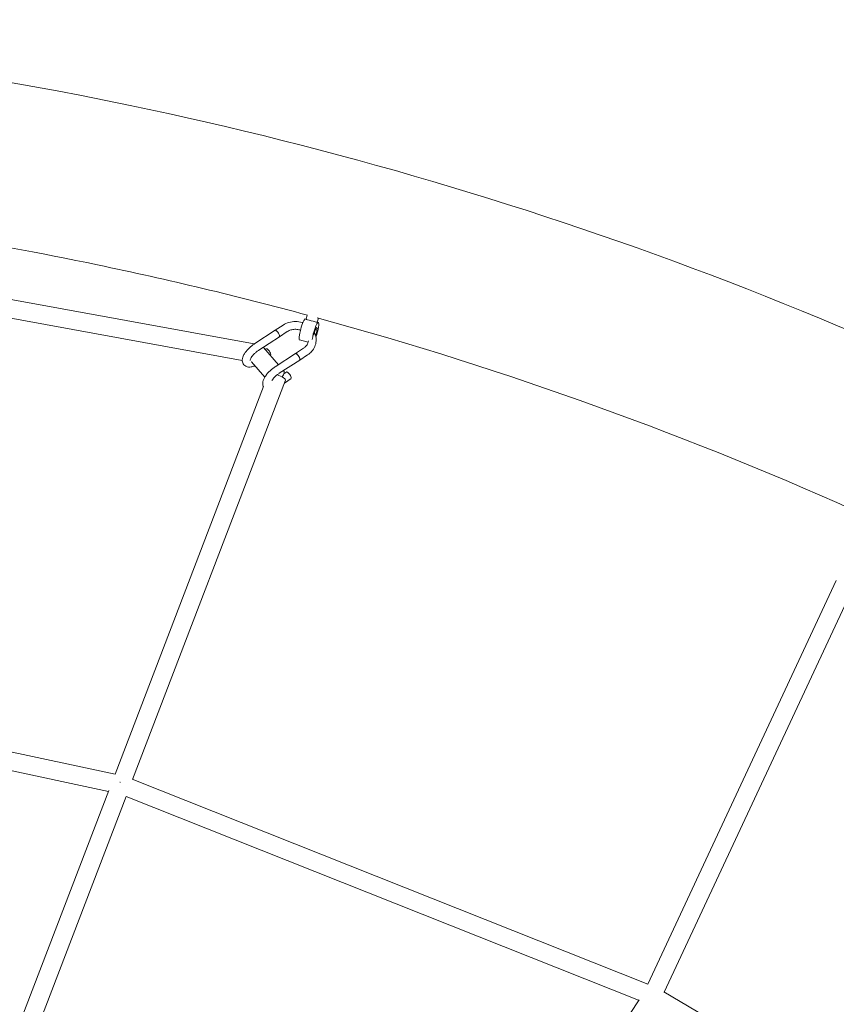
# Model space of a CAD drawing. Units: millimetres. Extents: x -5043 to 6895, y -6115 to 6115.
# Drawn here: x 1200 to 2043, y 3071 to 4089 of the extents above; entities that cross this region are included whole.
import ezdxf

# ---------------------------------------------------------------- set-up
doc = ezdxf.new("R2010")
doc.units = ezdxf.units.MM
doc.header["$LTSCALE"] = 20
doc.linetypes.add('HIDDEN', pattern=[9.525, 6.35, -3.175])
doc.layers.add('2d', color=230, linetype='Continuous')
doc.layers.add('AS-Safetyzone', color=5, linetype='HIDDEN')

# ---------------------------------------------------------------- blocks, each defined once
blk = doc.blocks.new('COR1720_2D')
at = {"color": 0, "linetype": 'Continuous', "lineweight": 0}
for p, q in [((5771.5, 1621.5), (5279.9, 1711)), ((5759.2, 1604.4), (5285.6, 1690.6)), ((5826.2, 1651.2), (5825.1, 1647)), ((5793.1, 1635.5), (5801.3, 1640.9)), ((5793.1, 1635.5), (5801.3, 1640.9)), ((5824.3, 1647.3), (5825.1, 1647.1)), ((5836.6, 1643.9), (5837.6, 1643.7)), ((5837.8, 1648.1), (5836.7, 1643.9)), ((5772, 1621.8), (5793.1, 1635.5)), ((5772, 1621.8), (5793.1, 1635.5)), ((5776.3, 1615.1), (5797.5, 1628.8)), ((5776.3, 1615.1), (5797.5, 1628.8)), ((5797.5, 1628.8), (5805.7, 1634.2)), ((5797.5, 1628.8), (5805.7, 1634.2)), ((5818.4, 1625.6), (5827.2, 1623.2)), ((5796.5, 1600), (5781.1, 1617.6)), ((5784, 1616.5), (5782.9, 1615.6)), ((5784, 1616.5), (5782.9, 1615.6)), ((5788.4, 1609.8), (5788.1, 1609.6)), ((5788.4, 1609.8), (5788.1, 1609.6)), ((5793.1, 1597.8), (5814.1, 1611.5)), ((5793.1, 1597.8), (5814.1, 1611.5)), ((5822.3, 1616.9), (5814.1, 1611.5)), ((5822.3, 1616.9), (5814.1, 1611.5)), ((5826.7, 1610.2), (5818.5, 1604.8)), ((5826.7, 1610.2), (5818.5, 1604.8)), ((5769, 1602.6), (5768.2, 1602.8)), ((5782.5, 1587.2), (5768.8, 1602.8)), ((5797.4, 1591.1), (5818.5, 1604.8)), ((5797.4, 1591.1), (5818.5, 1604.8)), ((5802.1, 1593.6), (5801.8, 1594)), ((5805.1, 1592.5), (5802.2, 1590.4)), ((5805.1, 1592.5), (5802.2, 1590.4)), ((5627.7, 1176.9), (5781, 1577.4)), ((5645.9, 1171.3), (5803.9, 1584)), ((5809.5, 1585.8), (5802.7, 1581)), ((5809.5, 1585.8), (5802.7, 1581)), ((6372.8, 1377.1), (6178, 959.8)), ((6384.1, 1356.4), (6195.1, 951.5)), ((5152.5, 1278.4), (5627.7, 1176.9)), ((5148.8, 1259.7), (5620.9, 1159)), ((5645.3, 1171.5), (6178, 959.8)), ((5441.7, 690.8), (5621.2, 1159.8)), ((5459.7, 684.7), (5639.1, 1153.6)), ((5639.1, 1153.6), (6168.6, 943.1)), ((6194.7, 951.7), (6295.1, 892.8)), ((6169, 943.7), (6109.4, 851.6))]:
    blk.add_line(p, q, dxfattribs=at)
for centre, major_axis, ratio, start_param, end_param in [((5821.3, 1636.4), (3, 10.9), 0.159349, 0.043399, 3.141593), ((5821.3, 1636.4), (3, 10.9), 0.159349, 0, 0.043399), ((5830.9, 1645.5), (-5.8, 1.54), 0.042831, 0, 2.981413), ((5834.7, 1632.8), (3, 10.9), 0.159349, 0.043399, 2.265113), ((5834.7, 1632.8), (1.58, 5.79), 0.159349, 0.043399, 2.013475), ((5834.7, 1632.8), (1.58, 5.79), 0.159349, 4.294426, 6.326584), ((5834.7, 1632.8), (3, 10.9), 0.159349, 4.354785, 6.326584), ((5830.9, 1645.5), (-5.8, 1.54), 0.042831, 2.981413, 3.141593), ((5795.3, 1632.2), (-2.18, 3.35), 0.301938, 3.58593, 6.322039), ((5795.3, 1632.2), (-2.18, 3.35), 0.301938, 3.58593, 6.322039), ((5795.3, 1632.2), (-2.18, 3.35), 0.301938, 3.102872, 3.58593), ((5795.3, 1632.2), (-2.18, 3.35), 0.301938, 3.102872, 3.58593), ((5773.9, 1611.4), (-7.14, -6.26), 0.409797, 3.141593, 3.261772), ((5786.2, 1613.1), (-2.18, 3.35), 0.301938, 3.153615, 6.295208), ((5786.2, 1613.1), (-2.18, 3.35), 0.301938, 3.153615, 6.295208), ((5816.3, 1608.2), (-2.18, 3.35), 0.301938, 3.58593, 6.322039), ((5816.3, 1608.2), (-2.18, 3.35), 0.301938, 3.58593, 6.322039), ((5816.3, 1608.2), (-2.18, 3.35), 0.301938, 3.102872, 3.58593), ((5816.3, 1608.2), (-2.18, 3.35), 0.301938, 3.102872, 3.58593), ((5795, 1587.4), (-8.87, 3.4), 0.221289, 3.141593, 4.773374), ((5795, 1587.4), (-7.14, -6.26), 0.409797, 1.993893, 3.261772), ((5807.3, 1589.1), (-2.18, 3.35), 0.301938, 3.153615, 6.295208), ((5807.3, 1589.1), (-2.18, 3.35), 0.301938, 3.153615, 6.295208), ((5633.7, 1165.9), (-8.87, 3.4), 0.221289, 4.856926, 4.90135), ((5633.7, 1165.9), (-8.87, 3.4), 0.221289, 4.856926, 4.90135)]:
    blk.add_ellipse(centre, major_axis=major_axis, ratio=ratio, start_param=start_param, end_param=end_param, dxfattribs=at)
for points, knots in [([(4830.3, 1952), (4400.6, 1952), (3971, 1881.8), (3155.1, 1607.8), (2769.1, 1404.2), (2079.6, 884.1), (1776.3, 567.7), (1283.1, -145.8), (1093.4, -542.9), (846.7, -1377.7), (789.8, -1815.2), (814.8, -2686.3), (896.6, -3119.7), (1190.8, -3938.7), (1403, -4324), (1936.4, -5007.5), (2257.5, -5305.6), (2975.9, -5784.2), (3373.1, -5964.7), (4203.5, -6190), (4636.5, -6234.7), (5494.5, -6183.9), (5919.3, -6088.4), (6718, -5766.7), (7091.7, -5540.5), (7750, -4980.5), (8034.6, -4646.7), (8485.9, -3905.2), (8652.4, -3497.5), (8850.6, -2649.6), (8882.2, -2209.5), (8807.1, -1341.3), (8700.4, -913.4), (8359.6, -113.3), (8125.5, 258.8), (7553.6, 909.6), (7215.9, 1188.1), (6471.2, 1623.4), (6064.3, 1780.1), (5376, 1923.8), (5103.2, 1952), (4830.3, 1952)], [0, 0, 0, 0, 0.319819, 0.319819, 0.639675, 0.639675, 0.959627, 0.959627, 1.279691, 1.279691, 1.599838, 1.599838, 1.920012, 1.920012, 2.240147, 2.240147, 2.560191, 2.560191, 2.880123, 2.880123, 3.199968, 3.199968, 3.519788, 3.519788, 3.839658, 3.839658, 4.159631, 4.159631, 4.479713, 4.479713, 4.799869, 4.799869, 5.120041, 5.120041, 5.440163, 5.440163, 5.760187, 5.760187, 6.0801, 6.0801, 6.283185, 6.283185, 6.283185, 6.283185]), ([(5826.5, 1651.2), (5754.8, 1670.6), (5682.4, 1687.9), (5490.2, 1728.1), (5369.6, 1747.3), (5248.3, 1760.7)], [6.0221707, 6.0221707, 6.0221707, 6.0221707, 6.0798936, 6.0798936, 6.1746884, 6.1746884, 6.1746884, 6.1746884]), ([(5801.3, 1640.9), (5803.2, 1642.1), (5805.2, 1643), (5809.6, 1644.3), (5812, 1644.6), (5816.6, 1644.6), (5818.9, 1644.2), (5821.3, 1643.5), (5821.5, 1643.4), (5821.7, 1643.3)], [4.067295, 4.067295, 4.067295, 4.067295, 4.394119, 4.394119, 4.726064, 4.726064, 5.059352, 5.059352, 5.088897, 5.088897, 5.088897, 5.088897]), ([(5801.3, 1640.9), (5803.2, 1642.1), (5805.2, 1643), (5809.6, 1644.3), (5812, 1644.6), (5816.6, 1644.6), (5818.9, 1644.2), (5821.3, 1643.5), (5821.5, 1643.4), (5821.7, 1643.3)], [4.067295, 4.067295, 4.067295, 4.067295, 4.394119, 4.394119, 4.726064, 4.726064, 5.059352, 5.059352, 5.088897, 5.088897, 5.088897, 5.088897]), ([(5795.2, 1634.2), (5795.2, 1634.2), (5795.2, 1634.2), (5794.9, 1634.6), (5794.6, 1634.9), (5794.3, 1635.1), (5794, 1635.3), (5793.8, 1635.5), (5793.4, 1635.6), (5793.2, 1635.6), (5793.1, 1635.5)], [23.586328, 23.586328, 23.586328, 23.586328, 23.680462, 23.680462, 25.160078, 25.160078, 25.160078, 26.726237, 26.726237, 28.106393, 28.106393, 28.106393, 28.106393]), ([(5795.2, 1634.2), (5795.2, 1634.2), (5795.2, 1634.2), (5794.9, 1634.6), (5794.6, 1634.9), (5794.3, 1635.1), (5794, 1635.3), (5793.8, 1635.5), (5793.4, 1635.6), (5793.2, 1635.6), (5793.1, 1635.5)], [23.586328, 23.586328, 23.586328, 23.586328, 23.680462, 23.680462, 25.160078, 25.160078, 25.160078, 26.726237, 26.726237, 28.106393, 28.106393, 28.106393, 28.106393]), ([(5797.7, 1629.4), (5797.7, 1629.5), (5797.7, 1629.5), (5797.6, 1629.8), (5797.6, 1630.2), (5797.3, 1631), (5797.1, 1631.4), (5796.6, 1632.3), (5796.4, 1632.7), (5795.8, 1633.5), (5795.5, 1633.9), (5795.2, 1634.2)], [42.456659, 42.456659, 42.456659, 42.456659, 42.695172, 42.695172, 44.245931, 44.245931, 45.800061, 45.800061, 47.36097, 47.36097, 48.746406, 48.746406, 48.746406, 48.746406]), ([(5797.7, 1629.4), (5797.7, 1629.5), (5797.7, 1629.5), (5797.6, 1629.8), (5797.6, 1630.2), (5797.3, 1631), (5797.1, 1631.4), (5796.6, 1632.3), (5796.4, 1632.7), (5795.8, 1633.5), (5795.5, 1633.9), (5795.2, 1634.2)], [42.456659, 42.456659, 42.456659, 42.456659, 42.695172, 42.695172, 44.245931, 44.245931, 45.800061, 45.800061, 47.36097, 47.36097, 48.746406, 48.746406, 48.746406, 48.746406]), ([(5797.7, 1629.4), (5797.7, 1629.2), (5797.6, 1629), (5797.5, 1628.9), (5797.5, 1628.8), (5797.5, 1628.8)], [7.864861, 7.864861, 7.864861, 7.864861, 9.352822, 9.352822, 9.634711, 9.634711, 9.634711, 9.634711]), ([(5797.7, 1629.4), (5797.7, 1629.2), (5797.6, 1629), (5797.5, 1628.9), (5797.5, 1628.8), (5797.5, 1628.8)], [7.864861, 7.864861, 7.864861, 7.864861, 9.352822, 9.352822, 9.634711, 9.634711, 9.634711, 9.634711]), ([(5805.7, 1634.2), (5806.8, 1634.9), (5808, 1635.5), (5810.7, 1636.3), (5812.1, 1636.5), (5814.9, 1636.6), (5816.3, 1636.5), (5818.2, 1636), (5818.7, 1635.9), (5819.3, 1635.7)], [4.067295, 4.067295, 4.067295, 4.067295, 4.374017, 4.374017, 4.674918, 4.674918, 4.974311, 4.974311, 5.098038, 5.098038, 5.098038, 5.098038]), ([(5805.7, 1634.2), (5806.8, 1634.9), (5808, 1635.5), (5810.7, 1636.3), (5812.1, 1636.5), (5814.9, 1636.6), (5816.3, 1636.5), (5818.2, 1636), (5818.7, 1635.9), (5819.3, 1635.7)], [4.067295, 4.067295, 4.067295, 4.067295, 4.374017, 4.374017, 4.674918, 4.674918, 4.974311, 4.974311, 5.098038, 5.098038, 5.098038, 5.098038]), ([(5833.8, 1633.1), (5834.2, 1632.3), (5834.5, 1631.4), (5835.4, 1628.5), (5835.6, 1626.5), (5835.3, 1622.5), (5834.9, 1620.6), (5833.3, 1616.8), (5832.1, 1615.1), (5829.6, 1612.3), (5828.2, 1611.1), (5826.7, 1610.2)], [5.887788, 5.887788, 5.887788, 5.887788, 6.031638, 6.031638, 6.336918, 6.336918, 6.639403, 6.639403, 6.948177, 6.948177, 7.208888, 7.208888, 7.208888, 7.208888]), ([(5833.8, 1633.1), (5834.2, 1632.3), (5834.5, 1631.4), (5835.4, 1628.5), (5835.6, 1626.5), (5835.3, 1622.5), (5834.9, 1620.6), (5833.3, 1616.8), (5832.1, 1615.1), (5829.6, 1612.3), (5828.2, 1611.1), (5826.7, 1610.2)], [5.887788, 5.887788, 5.887788, 5.887788, 6.031638, 6.031638, 6.336918, 6.336918, 6.639403, 6.639403, 6.948177, 6.948177, 7.208888, 7.208888, 7.208888, 7.208888]), ([(5772.2, 1599), (5771.9, 1598.8), (5771.7, 1598.7), (5770.4, 1598.2), (5769.4, 1597.9), (5767.4, 1597.6), (5766.4, 1597.5), (5764.5, 1597.7), (5763.6, 1597.9), (5762, 1598.7), (5761.3, 1599.2), (5760.3, 1600.4), (5759.9, 1601.1), (5759.4, 1602.5), (5759.2, 1603.2), (5759.1, 1604.7), (5759.2, 1605.5), (5759.5, 1607.2), (5759.8, 1608.1), (5760.6, 1609.9), (5761.2, 1610.9), (5762.4, 1612.8), (5763.2, 1613.8), (5764.7, 1615.7), (5765.6, 1616.6), (5767.4, 1618.3), (5768.3, 1619.1), (5770.1, 1620.6), (5771.1, 1621.2), (5772, 1621.8)], [6.394369, 6.394369, 6.394369, 6.394369, 7.380861, 7.380861, 11.181066, 11.181066, 15.109867, 15.109867, 18.902871, 18.902871, 22.004407, 22.004407, 24.907105, 24.907105, 27.800816, 27.800816, 30.939102, 30.939102, 34.531601, 34.531601, 38.453788, 38.453788, 42.331175, 42.331175, 46.07424, 46.07424, 49.742335, 49.742335, 53.194163, 53.194163, 53.194163, 53.194163]), ([(5772.2, 1599), (5771.9, 1598.8), (5771.7, 1598.7), (5770.4, 1598.2), (5769.4, 1597.9), (5767.4, 1597.6), (5766.4, 1597.5), (5764.5, 1597.7), (5763.6, 1597.9), (5762, 1598.7), (5761.3, 1599.2), (5760.3, 1600.4), (5759.9, 1601.1), (5759.4, 1602.5), (5759.2, 1603.2), (5759.1, 1604.7), (5759.2, 1605.5), (5759.5, 1607.2), (5759.8, 1608.1), (5760.6, 1609.9), (5761.2, 1610.9), (5762.4, 1612.8), (5763.2, 1613.8), (5764.7, 1615.7), (5765.6, 1616.6), (5767.4, 1618.3), (5768.3, 1619.1), (5770.1, 1620.6), (5771.1, 1621.2), (5772, 1621.8)], [6.394369, 6.394369, 6.394369, 6.394369, 7.380861, 7.380861, 11.181066, 11.181066, 15.109867, 15.109867, 18.902871, 18.902871, 22.004407, 22.004407, 24.907105, 24.907105, 27.800816, 27.800816, 30.939102, 30.939102, 34.531601, 34.531601, 38.453788, 38.453788, 42.331175, 42.331175, 46.07424, 46.07424, 49.742335, 49.742335, 53.194163, 53.194163, 53.194163, 53.194163]), ([(5827.5, 1624.7), (5827.4, 1623.9), (5827.2, 1623.1), (5826.5, 1621.1), (5825.8, 1620), (5824.1, 1618.2), (5823.3, 1617.5), (5822.3, 1616.9)], [6.3666153, 6.3666153, 6.3666153, 6.3666153, 6.5999352, 6.5999352, 6.945098, 6.945098, 7.2088881, 7.2088881, 7.2088881, 7.2088881]), ([(5827.5, 1624.7), (5827.4, 1623.9), (5827.2, 1623.1), (5826.5, 1621.1), (5825.8, 1620), (5824.1, 1618.2), (5823.3, 1617.5), (5822.3, 1616.9)], [6.3666153, 6.3666153, 6.3666153, 6.3666153, 6.5999352, 6.5999352, 6.945098, 6.945098, 7.2088881, 7.2088881, 7.2088881, 7.2088881]), ([(5776.3, 1615.1), (5775.6, 1614.6), (5774.8, 1614), (5773.3, 1612.9), (5772.6, 1612.2), (5771.2, 1610.9), (5770.5, 1610.2), (5769.4, 1608.8), (5768.9, 1608.1), (5768.1, 1606.8), (5767.7, 1606.2), (5767.3, 1605.3), (5767.2, 1604.9), (5767.2, 1604.5), (5767.2, 1604.4), (5767.2, 1604.4)], [0, 0, 0, 0, 2.887075, 2.887075, 5.781989, 5.781989, 8.701606, 8.701606, 11.599552, 11.599552, 14.423005, 14.423005, 17.100373, 17.100373, 18.532964, 18.532964, 18.532964, 18.532964]), ([(5776.3, 1615.1), (5775.6, 1614.6), (5774.8, 1614), (5773.3, 1612.9), (5772.6, 1612.2), (5771.2, 1610.9), (5770.5, 1610.2), (5769.4, 1608.8), (5768.9, 1608.1), (5768.1, 1606.8), (5767.7, 1606.2), (5767.3, 1605.3), (5767.2, 1604.9), (5767.2, 1604.5), (5767.2, 1604.4), (5767.2, 1604.4)], [0, 0, 0, 0, 2.887075, 2.887075, 5.781989, 5.781989, 8.701606, 8.701606, 11.599552, 11.599552, 14.423005, 14.423005, 17.100373, 17.100373, 18.532964, 18.532964, 18.532964, 18.532964]), ([(5816.3, 1610.2), (5816.3, 1610.2), (5816.3, 1610.2), (5815.9, 1610.6), (5815.6, 1610.9), (5815.4, 1611.1), (5815.1, 1611.3), (5814.8, 1611.5), (5814.4, 1611.6), (5814.2, 1611.6), (5814.1, 1611.5)], [23.586328, 23.586328, 23.586328, 23.586328, 23.680462, 23.680462, 25.160078, 25.160078, 25.160078, 26.726237, 26.726237, 28.106393, 28.106393, 28.106393, 28.106393]), ([(5816.3, 1610.2), (5816.3, 1610.2), (5816.3, 1610.2), (5815.9, 1610.6), (5815.6, 1610.9), (5815.4, 1611.1), (5815.1, 1611.3), (5814.8, 1611.5), (5814.4, 1611.6), (5814.2, 1611.6), (5814.1, 1611.5)], [23.586328, 23.586328, 23.586328, 23.586328, 23.680462, 23.680462, 25.160078, 25.160078, 25.160078, 26.726237, 26.726237, 28.106393, 28.106393, 28.106393, 28.106393]), ([(5814.1, 1611.5), (5814.1, 1611.5), (5814.1, 1611.5), (5814.1, 1611.5), (5814.1, 1611.5), (5814.1, 1611.5), (5814.1, 1611.5), (5814.1, 1611.5), (5814.1, 1611.5), (5814.1, 1611.5), (5814.1, 1611.5), (5814.1, 1611.5)], [2.2157398895, 2.2157398895, 2.2157398895, 2.2157398895, 2.2157698759, 2.2157698759, 2.2157998622, 2.2157998622, 2.2158298486, 2.2158298486, 2.215859835, 2.215859835, 2.2158898214, 2.2158898214, 2.2158898214, 2.2158898214]), ([(5814.1, 1611.5), (5814.1, 1611.5), (5814.1, 1611.5), (5814.1, 1611.5), (5814.1, 1611.5), (5814.1, 1611.5), (5814.1, 1611.5), (5814.1, 1611.5), (5814.1, 1611.5), (5814.1, 1611.5), (5814.1, 1611.5), (5814.1, 1611.5)], [2.2157398895, 2.2157398895, 2.2157398895, 2.2157398895, 2.2157698759, 2.2157698759, 2.2157998622, 2.2157998622, 2.2158298486, 2.2158298486, 2.215859835, 2.215859835, 2.2158898214, 2.2158898214, 2.2158898214, 2.2158898214]), ([(5818.7, 1605.4), (5818.7, 1605.5), (5818.7, 1605.5), (5818.7, 1605.8), (5818.6, 1606.2), (5818.3, 1607), (5818.1, 1607.4), (5817.7, 1608.3), (5817.4, 1608.7), (5816.8, 1609.5), (5816.6, 1609.9), (5816.3, 1610.2)], [42.456659, 42.456659, 42.456659, 42.456659, 42.695172, 42.695172, 44.245931, 44.245931, 45.800061, 45.800061, 47.36097, 47.36097, 48.746406, 48.746406, 48.746406, 48.746406]), ([(5818.7, 1605.4), (5818.7, 1605.5), (5818.7, 1605.5), (5818.7, 1605.8), (5818.6, 1606.2), (5818.3, 1607), (5818.1, 1607.4), (5817.7, 1608.3), (5817.4, 1608.7), (5816.8, 1609.5), (5816.6, 1609.9), (5816.3, 1610.2)], [42.456659, 42.456659, 42.456659, 42.456659, 42.695172, 42.695172, 44.245931, 44.245931, 45.800061, 45.800061, 47.36097, 47.36097, 48.746406, 48.746406, 48.746406, 48.746406]), ([(5780.9, 1577.2), (5780.8, 1577.4), (5780.8, 1577.6), (5780.4, 1578.5), (5780.3, 1579.2), (5780.2, 1580.7), (5780.3, 1581.5), (5780.6, 1583.2), (5780.9, 1584), (5781.7, 1585.9), (5782.2, 1586.9), (5783.5, 1588.8), (5784.2, 1589.8), (5785.8, 1591.7), (5786.6, 1592.6), (5788.4, 1594.3), (5789.3, 1595.1), (5791.2, 1596.5), (5792.1, 1597.2), (5793.1, 1597.8)], [24.114248, 24.114248, 24.114248, 24.114248, 24.907105, 24.907105, 27.800816, 27.800816, 30.939102, 30.939102, 34.531601, 34.531601, 38.453788, 38.453788, 42.331175, 42.331175, 46.07424, 46.07424, 49.742335, 49.742335, 53.194163, 53.194163, 53.194163, 53.194163]), ([(5780.9, 1577.2), (5780.8, 1577.4), (5780.8, 1577.6), (5780.4, 1578.5), (5780.3, 1579.2), (5780.2, 1580.7), (5780.3, 1581.5), (5780.6, 1583.2), (5780.9, 1584), (5781.7, 1585.9), (5782.2, 1586.9), (5783.5, 1588.8), (5784.2, 1589.8), (5785.8, 1591.7), (5786.6, 1592.6), (5788.4, 1594.3), (5789.3, 1595.1), (5791.2, 1596.5), (5792.1, 1597.2), (5793.1, 1597.8)], [24.114248, 24.114248, 24.114248, 24.114248, 24.907105, 24.907105, 27.800816, 27.800816, 30.939102, 30.939102, 34.531601, 34.531601, 38.453788, 38.453788, 42.331175, 42.331175, 46.07424, 46.07424, 49.742335, 49.742335, 53.194163, 53.194163, 53.194163, 53.194163]), ([(5818.5, 1604.8), (5818.6, 1604.9), (5818.7, 1605), (5818.7, 1605.2), (5818.7, 1605.3), (5818.7, 1605.4)], [-9.633737, -9.633737, -9.633737, -9.633737, -8.577433, -8.577433, -7.864861, -7.864861, -7.864861, -7.864861]), ([(5818.5, 1604.8), (5818.6, 1604.9), (5818.7, 1605), (5818.7, 1605.2), (5818.7, 1605.3), (5818.7, 1605.4)], [-9.633737, -9.633737, -9.633737, -9.633737, -8.577433, -8.577433, -7.864861, -7.864861, -7.864861, -7.864861]), ([(5818.5, 1604.8), (5818.5, 1604.8), (5818.5, 1604.8), (5818.5, 1604.8), (5818.5, 1604.8), (5818.5, 1604.8), (5818.5, 1604.8), (5818.5, 1604.8), (5818.5, 1604.8), (5818.5, 1604.8), (5818.5, 1604.8), (5818.5, 1604.8)], [2.2155736132, 2.2155736132, 2.2155736132, 2.2155736132, 2.2156368548, 2.2156368548, 2.2157000965, 2.2157000965, 2.2157633381, 2.2157633381, 2.2158265797, 2.2158265797, 2.2158898214, 2.2158898214, 2.2158898214, 2.2158898214]), ([(5818.5, 1604.8), (5818.5, 1604.8), (5818.5, 1604.8), (5818.5, 1604.8), (5818.5, 1604.8), (5818.5, 1604.8), (5818.5, 1604.8), (5818.5, 1604.8), (5818.5, 1604.8), (5818.5, 1604.8), (5818.5, 1604.8), (5818.5, 1604.8)], [2.2155736132, 2.2155736132, 2.2155736132, 2.2155736132, 2.2156368548, 2.2156368548, 2.2157000965, 2.2157000965, 2.2157633381, 2.2157633381, 2.2158265797, 2.2158265797, 2.2158898214, 2.2158898214, 2.2158898214, 2.2158898214]), ([(5797.4, 1591.1), (5796.6, 1590.6), (5795.8, 1590), (5794.3, 1588.9), (5793.6, 1588.2), (5792.2, 1586.9), (5791.6, 1586.2), (5790.5, 1584.8), (5790, 1584.2), (5789.6, 1583.6)], [0, 0, 0, 0, 2.887075, 2.887075, 5.781989, 5.781989, 8.701606, 8.701606, 11.338392, 11.338392, 11.338392, 11.338392]), ([(5797.4, 1591.1), (5796.6, 1590.6), (5795.8, 1590), (5794.3, 1588.9), (5793.6, 1588.2), (5792.2, 1586.9), (5791.6, 1586.2), (5790.5, 1584.8), (5790, 1584.2), (5789.6, 1583.6)], [0, 0, 0, 0, 2.887075, 2.887075, 5.781989, 5.781989, 8.701606, 8.701606, 11.338392, 11.338392, 11.338392, 11.338392])]:
    blk.add_open_spline(points, degree=3, knots=knots, dxfattribs=at)
for points in [[(6408, 1442), (6223.2, 1525.8), (6032, 1594.9), (5836.6, 1648.4)], [(5776.3, 1615.1), (5776.3, 1615.1), (5776.3, 1615.1), (5776.3, 1615.1)], [(5776.3, 1615.1), (5776.3, 1615.1), (5776.3, 1615.1), (5776.3, 1615.1)], [(5818.5, 1604.8), (5818.5, 1604.8), (5818.5, 1604.8), (5818.5, 1604.8)], [(5818.5, 1604.8), (5818.5, 1604.8), (5818.5, 1604.8), (5818.5, 1604.8)], [(5797.4, 1591.1), (5797.4, 1591.1), (5797.4, 1591.1), (5797.4, 1591.1)], [(5797.4, 1591.1), (5797.4, 1591.1), (5797.4, 1591.1), (5797.4, 1591.1)]]:
    blk.add_open_spline(points, degree=3, dxfattribs=at)

msp = doc.modelspace()

# ---------------------------------------------------------------- linework, layer by layer
at = {"layer": 'AS-Safetyzone'}
msp.add_ellipse((925.9, -0.1), major_axis=(0, -6114.8), ratio=0.976188, start_param=-1.570796, end_param=4.712389, dxfattribs=at)

# ---------------------------------------------------------------- block references
at = {"layer": '2d'}
msp.add_blockref('COR1720_2D', (-4329.4, 2132.1), dxfattribs=at)

doc.saveas('drawing.dxf')
